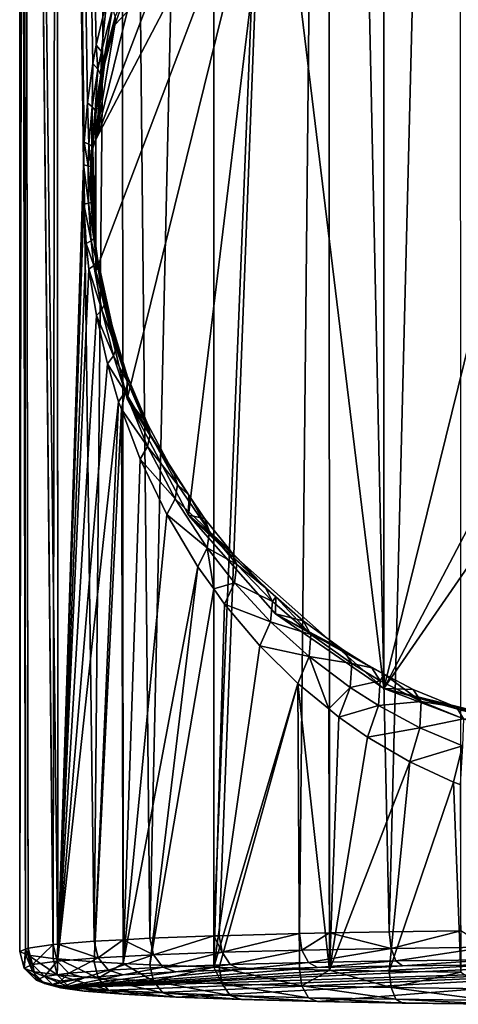
# Model space of a CAD drawing. Extents: x -25 to 84, y -253 to 25.
# Drawn here: x -15 to -4, y -253 to -229 of the extents above; entities that cross this region are included whole.
import ezdxf

# ---------------------------------------------------------------- set-up
doc = ezdxf.new("R2010")
doc.units = 0
doc.layers.add('L4', color=7, linetype='CONTINUOUS')

msp = doc.modelspace()

# ---------------------------------------------------------------- linework, layer by layer
at = {"layer": 'L4', "color": 254}
for points in [[(-7.5, -182.1365, 332.0598), (-6.025431, -251.0684, 335.2136), (-4.302049, -182.0883, 333.4384)], [(-4.302049, -182.0883, 333.4384), (-6.025431, -251.0684, 335.2136), (-4.289271, -251.0476, 335.8093)], [(-13.19211, -251.2987, 328.6203), (-12.53232, -182.3022, 327.3149), (-14.09539, -182.4108, 324.2045)], [(-12.48949, -251.2611, 329.695), (-12.53232, -182.3022, 327.3149), (-13.19211, -251.2987, 328.6203)], [(-11.83711, -251.2263, 330.693), (-10.29362, -182.2091, 329.9813), (-12.53232, -182.3022, 327.3149)], [(-11.83711, -251.2263, 330.693), (-12.53232, -182.3022, 327.3149), (-12.48949, -251.2611, 329.695)], [(-10.28329, -251.1674, 332.3799), (-10.29362, -182.2091, 329.9813), (-11.83711, -251.2263, 330.693)], [(-10.28329, -251.1674, 332.3799), (-7.5, -182.1365, 332.0598), (-10.29362, -182.2091, 329.9813)], [(-10.15922, -251.1627, 332.5145), (-7.5, -182.1365, 332.0598), (-10.28329, -251.1674, 332.3798)], [(-10.15922, -251.1627, 332.5145), (-8.204223, -251.1096, 334.0352), (-7.5, -182.1365, 332.0598)], [(-7.5, -182.1365, 332.0598), (-8.204223, -251.1096, 334.0352), (-7.478327, -251.0959, 334.4278)], [(-7.5, -182.1365, 332.0598), (-7.478327, -251.0959, 334.4278), (-6.025431, -251.0684, 335.2136)], [(-15, -182.5898, 319.0773), (-15, -251.5478, 321.4854), (-14.89857, -182.5291, 320.8176)], [(-14.89857, -182.5291, 320.8177), (-15, -251.5478, 321.4854), (-14.856, -251.4872, 323.2222)], [(-14.18726, -251.3779, 326.3529), (-14.09539, -182.4108, 324.2045), (-14.89857, -182.5291, 320.8176)], [(-14.18726, -251.3779, 326.3529), (-14.89857, -182.5291, 320.8177), (-14.79542, -251.4617, 323.9528)], [(-14.89857, -182.5291, 320.8177), (-14.856, -251.4872, 323.2222), (-14.79542, -251.4617, 323.9528)], [(-14.07686, -251.3691, 326.6045), (-14.09539, -182.4108, 324.2045), (-14.18726, -251.3779, 326.3529)], [(-13.19211, -251.2987, 328.6203), (-14.09539, -182.4108, 324.2045), (-14.07686, -251.3691, 326.6045)], [(-14.89857, -182.6506, 317.337), (-14.856, -251.6085, 319.7486), (-15, -182.5898, 319.0773)], [(-15, -182.5898, 319.0773), (-14.856, -251.6085, 319.7486), (-15, -251.5478, 321.4854)], [(-14.09539, -182.7689, 313.9502), (-14.07686, -251.7266, 316.3663), (-14.89857, -182.6506, 317.337)], [(-14.89857, -182.6506, 317.337), (-14.07686, -251.7266, 316.3663), (-14.18726, -251.7178, 316.6179)], [(-14.18726, -251.7178, 316.6179), (-14.79542, -251.634, 319.018), (-14.89857, -182.6506, 317.337)], [(-14.89857, -182.6506, 317.337), (-14.79542, -251.634, 319.018), (-14.856, -251.6085, 319.7486)], [(-14.09539, -182.7689, 313.9502), (-12.88644, -228.4405, 312.9966), (-13.14301, -229.5442, 313.4834)], [(-13.14301, -229.5442, 313.4834), (-13.22483, -229.9942, 313.65), (-14.09539, -182.7689, 313.9502)], [(-14.09539, -182.7689, 313.9502), (-13.22483, -229.9942, 313.65), (-13.35656, -230.9493, 313.9353)], [(-14.09539, -182.7689, 313.9502), (-13.35656, -230.9493, 313.9353), (-13.43286, -231.9012, 314.1201)], [(-13.43286, -231.9012, 314.1201), (-13.45248, -232.4482, 314.1788), (-14.09539, -182.7689, 313.9502)], [(-14.09539, -182.7689, 313.9502), (-13.45248, -232.4482, 314.1788), (-14.07686, -251.7266, 316.3663)], [(0, -220.1935, 295.2752), (6.157582, -221.7102, 295.3281), (-6.157582, -245.1605, 296.147)], [(-6.157582, -221.7102, 295.3281), (0, -220.1935, 295.2752), (-6.157582, -245.1605, 296.147)], [(-6.157582, -221.7102, 295.3281), (-6.157582, -245.1605, 296.147), (-8.786376, -223.5237, 295.3915)], [(-6.157582, -245.1605, 296.147), (6.157582, -221.7102, 295.3281), (8.786376, -223.5237, 295.3915)], [(-13.15339, -231.8392, 295.6819), (-10.90454, -225.9131, 295.4749), (-8.786376, -223.5237, 295.3915)], [(-13.15339, -231.8392, 295.6819), (-8.786376, -223.5237, 295.3915), (-13.15339, -235.0315, 295.7933)], [(-13.15339, -235.0315, 295.7933), (-8.786376, -223.5237, 295.3915), (-12.38896, -238.131, 295.9016)], [(-8.786376, -223.5237, 295.3915), (-10.90454, -240.9576, 296.0003), (-12.38896, -238.131, 295.9016)], [(-8.786376, -223.5237, 295.3915), (-6.157582, -245.1605, 296.147), (-10.90454, -240.9576, 296.0003)], [(-6.157582, -245.1605, 296.147), (8.786376, -223.5237, 295.3915), (0, -246.6773, 296.2)], [(-12.38896, -228.7397, 295.5736), (-10.90454, -225.9131, 295.4749), (-13.15339, -231.8392, 295.6819)], [(-12.38589, -228.1879, 311.4045), (-12.38896, -228.7397, 295.5736), (-12.68927, -229.0516, 311.9937)], [(-12.6779, -228.8607, 312.3477), (-12.38589, -228.1879, 311.4045), (-12.68927, -229.0516, 311.9937)], [(-13.01361, -229.7041, 313.1856), (-13.14301, -229.5442, 313.4834), (-12.88644, -228.4405, 312.9966)], [(-13.01361, -229.7041, 313.1856), (-12.88644, -228.4405, 312.9966), (-12.74453, -228.6542, 312.6866)], [(-12.94584, -229.8599, 312.866), (-13.01361, -229.7041, 313.1856), (-12.74453, -228.6542, 312.6866)], [(-12.94584, -229.8599, 312.866), (-12.74453, -228.6542, 312.6866), (-12.6779, -228.8607, 312.3477)], [(-12.68927, -229.0516, 311.9937), (-12.38896, -228.7397, 295.5736), (-13.15339, -231.8392, 295.6819)], [(-12.6779, -228.8607, 312.3477), (-12.94191, -230.0064, 312.535), (-12.94584, -229.8599, 312.866)], [(-12.6779, -228.8607, 312.3477), (-12.68927, -229.0516, 311.9937), (-12.94191, -230.0064, 312.535)], [(-12.68927, -229.0516, 311.9937), (-13.15339, -231.8392, 295.6819), (-12.94191, -230.0064, 312.535)], [(-13.09953, -230.1327, 313.3564), (-13.22483, -229.9942, 313.65), (-13.14301, -229.5442, 313.4834)], [(-13.09953, -230.1327, 313.3564), (-13.14301, -229.5442, 313.4834), (-13.01361, -229.7041, 313.1856)], [(-13.03139, -230.268, 313.0431), (-13.09953, -230.1327, 313.3564), (-13.01361, -229.7041, 313.1856)], [(-13.03139, -230.268, 313.0431), (-13.01361, -229.7041, 313.1856), (-12.94584, -229.8599, 312.866)], [(-12.94584, -229.8599, 312.866), (-13.02249, -230.396, 312.7197), (-13.03139, -230.268, 313.0431)], [(-12.94584, -229.8599, 312.866), (-12.94191, -230.0064, 312.535), (-13.02249, -230.396, 312.7197)], [(-13.23794, -231.0431, 313.6487), (-13.35656, -230.9493, 313.9353), (-13.22483, -229.9942, 313.65)], [(-13.23794, -231.0431, 313.6487), (-13.22483, -229.9942, 313.65), (-13.09953, -230.1327, 313.3564)], [(-13.16922, -231.1353, 313.3456), (-13.23794, -231.0431, 313.6487), (-13.09953, -230.1327, 313.3564)], [(-13.16922, -231.1353, 313.3456), (-13.09953, -230.1327, 313.3564), (-13.03139, -230.268, 313.0431)], [(-12.94191, -230.0064, 312.535), (-13.15339, -231.8392, 295.6819), (-13.02249, -230.396, 312.7197)], [(-13.03139, -230.268, 313.0431), (-13.1522, -231.2234, 313.0341), (-13.16922, -231.1353, 313.3456)], [(-13.03139, -230.268, 313.0431), (-13.02249, -230.396, 312.7197), (-13.1522, -231.2234, 313.0341)], [(-13.15309, -231.2332, 313.0365), (-13.02249, -230.396, 312.7197), (-13.15339, -231.8392, 295.6819)], [(-13.1522, -231.2234, 313.0341), (-13.02249, -230.396, 312.7197), (-13.15309, -231.2332, 313.0365)], [(-13.31818, -231.9513, 313.837), (-13.43286, -231.9012, 314.1201), (-13.35656, -230.9493, 313.9353)], [(-13.31818, -231.9513, 313.837), (-13.35656, -230.9493, 313.9353), (-13.23794, -231.0431, 313.6486)], [(-13.24912, -232.001, 313.5395), (-13.31818, -231.9513, 313.837), (-13.23794, -231.0431, 313.6486)], [(-13.24912, -232.001, 313.5395), (-13.23794, -231.0431, 313.6487), (-13.16922, -231.1353, 313.3456)], [(-13.16922, -231.1353, 313.3456), (-13.15309, -231.2332, 313.0365), (-13.24912, -232.001, 313.5395)], [(-13.24912, -232.001, 313.5395), (-13.15309, -231.2332, 313.0365), (-13.22733, -232.0491, 313.2346)], [(-13.15309, -231.2332, 313.0365), (-13.15339, -231.8392, 295.6819), (-13.22733, -232.0491, 313.2346)], [(-13.16922, -231.1353, 313.3456), (-13.1522, -231.2234, 313.0341), (-13.15309, -231.2332, 313.0365)], [(-13.33882, -232.4736, 313.8963), (-13.45248, -232.4482, 314.1788), (-13.43286, -231.9012, 314.1201)], [(-13.33882, -232.4736, 313.8963), (-13.43286, -231.9012, 314.1201), (-13.31818, -231.9513, 313.8371)], [(-13.26967, -232.4991, 313.5998), (-13.33882, -232.4736, 313.8963), (-13.31818, -231.9513, 313.8371)], [(-13.26967, -232.4991, 313.5998), (-13.31818, -231.9513, 313.837), (-13.24912, -232.001, 313.5395)], [(-13.24912, -232.001, 313.5395), (-13.24665, -232.5241, 313.2962), (-13.26967, -232.4991, 313.5998)], [(-13.24912, -232.001, 313.5395), (-13.22733, -232.0491, 313.2346), (-13.24665, -232.5241, 313.2962)], [(-13.24665, -232.5241, 313.2962), (-13.22733, -232.0491, 313.2346), (-13.18002, -234.1864, 313.2006)], [(-13.18002, -234.1864, 313.2006), (-13.22733, -232.0491, 313.2346), (-13.15339, -231.8392, 295.6819)], [(-13.18002, -234.1864, 313.2006), (-13.15339, -231.8392, 295.6819), (-13.1507, -234.4253, 313.143)], [(-13.1507, -234.4253, 313.143), (-13.15339, -231.8392, 295.6819), (-13.15339, -235.0315, 295.7933)], [(-13.45248, -232.4482, 314.1788), (-13.44504, -233.4032, 314.1971), (-14.07686, -251.7266, 316.3663)], [(-13.33099, -233.3855, 313.9126), (-13.44504, -233.4032, 314.1971), (-13.45248, -232.4482, 314.1788)], [(-13.33099, -233.3855, 313.9126), (-13.45248, -232.4482, 314.1788), (-13.33882, -232.4736, 313.8963)], [(-13.26188, -233.369, 313.6139), (-13.33099, -233.3855, 313.9126), (-13.33882, -232.4736, 313.8963)], [(-13.26188, -233.369, 313.6139), (-13.33882, -232.4736, 313.8963), (-13.26967, -232.4991, 313.5998)], [(-13.26967, -232.4991, 313.5998), (-13.24665, -232.5241, 313.2962), (-13.23932, -233.3539, 313.3081)], [(-13.26967, -232.4991, 313.5998), (-13.23932, -233.3539, 313.3081), (-13.26188, -233.369, 313.6139)], [(-13.18002, -234.1864, 313.2006), (-13.23932, -233.3539, 313.3081), (-13.24665, -232.5241, 313.2962)], [(-13.44504, -233.4032, 314.1971), (-13.38481, -234.36, 314.11), (-14.07686, -251.7266, 316.3663)], [(-13.26765, -234.2993, 313.8199), (-13.44504, -233.4032, 314.1971), (-13.33099, -233.3855, 313.9126)], [(-13.26765, -234.2993, 313.8199), (-13.38481, -234.36, 314.11), (-13.44504, -233.4032, 314.1971)], [(-13.1988, -234.2409, 313.5141), (-13.33099, -233.3855, 313.9126), (-13.26188, -233.369, 313.6139)], [(-13.1988, -234.2409, 313.5141), (-13.26765, -234.2993, 313.8199), (-13.33099, -233.3855, 313.9126)], [(-13.26188, -233.369, 313.6139), (-13.23932, -233.3539, 313.3081), (-13.18002, -234.1864, 313.2006)], [(-13.26188, -233.369, 313.6139), (-13.18002, -234.1864, 313.2006), (-13.1988, -234.2409, 313.5141)], [(-13.1988, -234.2409, 313.5141), (-13.18002, -234.1864, 313.2006), (-13.1507, -234.4253, 313.143)], [(-14.07686, -251.7266, 316.3663), (-13.38481, -234.36, 314.11), (-13.31743, -234.981, 314)], [(-13.19681, -234.8923, 313.7044), (-13.38481, -234.36, 314.11), (-13.26765, -234.2993, 313.8199)], [(-13.19681, -234.8923, 313.7044), (-13.31743, -234.981, 314), (-13.38481, -234.36, 314.11)], [(-13.12826, -234.8069, 313.3916), (-13.26765, -234.2993, 313.8199), (-13.1988, -234.2409, 313.5141)], [(-13.12826, -234.8069, 313.3916), (-13.19681, -234.8923, 313.7044), (-13.26765, -234.2993, 313.8199)], [(-13.1988, -234.2409, 313.5141), (-13.1507, -234.4253, 313.143), (-13.12826, -234.8069, 313.3916)], [(-13.1507, -234.4253, 313.143), (-13.15339, -235.0315, 295.7933), (-13.11366, -234.7271, 313.0703)], [(-13.12826, -234.8069, 313.3916), (-13.1507, -234.4253, 313.143), (-13.11366, -234.7271, 313.0703)], [(-13.0077, -235.9683, 313.3938), (-13.31743, -234.981, 314), (-13.19681, -234.8923, 313.7044)], [(-12.93996, -235.834, 313.0636), (-13.19681, -234.8923, 313.7044), (-13.12826, -234.8069, 313.3916)], [(-12.93996, -235.834, 313.0636), (-13.0077, -235.9683, 313.3938), (-13.19681, -234.8923, 313.7044)], [(-13.11366, -234.7271, 313.0703), (-13.15339, -235.0315, 295.7933), (-12.67126, -236.7351, 312.2272)], [(-13.12826, -234.8069, 313.3916), (-13.11366, -234.7271, 313.0703), (-12.93637, -235.7098, 312.7227)], [(-13.12826, -234.8069, 313.3916), (-12.93637, -235.7098, 312.7227), (-12.93996, -235.834, 313.0636)], [(-13.11366, -234.7271, 313.0703), (-12.67126, -236.7351, 312.2272), (-12.93637, -235.7098, 312.7227)], [(-14.07686, -251.7266, 316.3663), (-13.31743, -234.981, 314), (-13.13738, -236.1084, 313.7024)], [(-13.0077, -235.9683, 313.3938), (-13.13738, -236.1084, 313.7024), (-13.31743, -234.981, 314)], [(-13.15339, -235.0315, 295.7933), (-12.40453, -237.5359, 311.7617), (-12.67126, -236.7351, 312.2272)], [(-12.40453, -237.5359, 311.7617), (-13.15339, -235.0315, 295.7933), (-12.38705, -237.5773, 311.734)], [(-12.38705, -237.5773, 311.734), (-13.15339, -235.0315, 295.7933), (-12.38896, -238.131, 295.9016)], [(-12.65882, -236.9034, 312.5955), (-13.0077, -235.9683, 313.3938), (-12.93996, -235.834, 313.0636)], [(-12.93996, -235.834, 313.0636), (-12.93637, -235.7098, 312.7227), (-12.67126, -236.7351, 312.2272)], [(-12.93996, -235.834, 313.0636), (-12.67126, -236.7351, 312.2272), (-12.65882, -236.9034, 312.5955)], [(-13.13738, -236.1084, 313.7024), (-12.86814, -237.2835, 313.2747), (-14.07686, -251.7266, 316.3663)], [(-12.72536, -237.0887, 312.9495), (-13.13738, -236.1084, 313.7024), (-13.0077, -235.9683, 313.3938)], [(-12.72536, -237.0887, 312.9495), (-12.86814, -237.2835, 313.2747), (-13.13738, -236.1084, 313.7024)], [(-12.65882, -236.9034, 312.5955), (-12.72536, -237.0887, 312.9495), (-13.0077, -235.9683, 313.3938)], [(-12.65882, -236.9034, 312.5955), (-12.67126, -236.7351, 312.2272), (-12.40453, -237.5359, 311.7617)], [(-12.37655, -237.7365, 312.1559), (-12.72536, -237.0887, 312.9495), (-12.65882, -236.9034, 312.5955)], [(-12.65882, -236.9034, 312.5955), (-12.40453, -237.5359, 311.7617), (-12.37655, -237.7365, 312.1559)], [(-14.07686, -251.7266, 316.3663), (-12.86814, -237.2835, 313.2747), (-12.59728, -238.2006, 312.8713)], [(-12.44186, -237.9617, 312.5319), (-12.86814, -237.2835, 313.2747), (-12.72536, -237.0887, 312.9495)], [(-12.44186, -237.9617, 312.5319), (-12.59728, -238.2006, 312.8713), (-12.86814, -237.2835, 313.2747)], [(-12.37655, -237.7365, 312.1559), (-12.44186, -237.9617, 312.5319), (-12.72536, -237.0887, 312.9495)], [(-12.37655, -237.7365, 312.1559), (-12.40453, -237.5359, 311.7617), (-12.38705, -237.5773, 311.734)], [(-11.83426, -238.9992, 311.3881), (-12.44186, -237.9617, 312.5319), (-12.37655, -237.7365, 312.1559)], [(-12.38705, -237.5773, 311.734), (-12.38896, -238.131, 295.9016), (-11.89057, -238.7539, 310.9473)], [(-12.37655, -237.7365, 312.1559), (-12.38705, -237.5773, 311.734), (-11.83426, -238.9992, 311.3881)], [(-11.83426, -238.9992, 311.3881), (-12.38705, -237.5773, 311.734), (-11.89057, -238.7539, 310.9473)], [(-12.5297, -238.381, 312.7797), (-12.59728, -238.2006, 312.8713), (-12.44186, -237.9617, 312.5319)], [(-11.89719, -239.2855, 311.8026), (-12.5297, -238.381, 312.7797), (-12.44186, -237.9617, 312.5319)], [(-11.83426, -238.9992, 311.3881), (-11.89719, -239.2855, 311.8026), (-12.44186, -237.9617, 312.5319)], [(-14.07686, -251.7266, 316.3663), (-12.59728, -238.2006, 312.8713), (-13.19211, -251.797, 314.3505)], [(-13.19211, -251.797, 314.3505), (-12.59728, -238.2006, 312.8713), (-12.5297, -238.381, 312.7797)], [(-10.90454, -240.9576, 296.0003), (-10.89127, -240.4726, 309.6258), (-12.38896, -238.131, 295.9016)], [(-12.38896, -238.131, 295.9016), (-10.89127, -240.4726, 309.6258), (-11.25415, -239.9327, 310.063)], [(-12.38896, -238.131, 295.9016), (-11.25415, -239.9327, 310.063), (-11.89057, -238.7539, 310.9473)], [(-13.19211, -251.797, 314.3505), (-12.5297, -238.381, 312.7797), (-12.48949, -251.8345, 313.2758)], [(-12.48949, -251.8345, 313.2758), (-12.5297, -238.381, 312.7797), (-12.07533, -239.5944, 312.1639)], [(-11.89719, -239.2855, 311.8026), (-12.07533, -239.5944, 312.1638), (-12.5297, -238.381, 312.7797)], [(-11.83426, -238.9992, 311.3881), (-11.89057, -238.7539, 310.9473), (-11.25415, -239.9327, 310.063)], [(-11.16591, -240.2148, 310.5573), (-11.89719, -239.2855, 311.8026), (-11.83426, -238.9992, 311.3881)], [(-11.83426, -238.9992, 311.3881), (-11.25415, -239.9327, 310.063), (-11.16591, -240.2148, 310.5573)], [(-11.22585, -240.5609, 311.0137), (-12.07533, -239.5944, 312.1638), (-11.89719, -239.2855, 311.8026)], [(-11.16591, -240.2148, 310.5573), (-11.22585, -240.5609, 311.0137), (-11.89719, -239.2855, 311.8026)], [(-12.48949, -251.8345, 313.2758), (-12.07533, -239.5944, 312.1638), (-11.42902, -240.9424, 311.3943)], [(-11.22585, -240.5609, 311.0137), (-11.42902, -240.9424, 311.3943), (-12.07533, -239.5944, 312.1639)], [(-11.16591, -240.2148, 310.5573), (-11.25415, -239.9327, 310.063), (-10.89127, -240.4726, 309.6258)], [(-10.3892, -241.3488, 309.7191), (-11.22585, -240.5609, 311.0137), (-11.16591, -240.2148, 310.5573)], [(-11.16591, -240.2148, 310.5573), (-10.89127, -240.4726, 309.6258), (-10.3892, -241.3488, 309.7191)], [(-10.44559, -241.7521, 310.2188), (-11.42902, -240.9424, 311.3943), (-11.22585, -240.5609, 311.0137)], [(-10.3892, -241.3488, 309.7191), (-10.44559, -241.7521, 310.2188), (-11.22585, -240.5609, 311.0137)], [(-10.90454, -240.9576, 296.0003), (-10.51014, -241.0397, 309.1666), (-10.89127, -240.4726, 309.6258)], [(-10.3892, -241.3488, 309.7191), (-10.89127, -240.4726, 309.6258), (-10.51014, -241.0397, 309.1666)], [(-12.48949, -251.8345, 313.2758), (-11.42902, -240.9424, 311.3943), (-10.67345, -242.2078, 310.6135)], [(-10.44559, -241.7521, 310.2188), (-10.67345, -242.2078, 310.6135), (-11.42902, -240.9424, 311.3943)], [(-9.874002, -241.8308, 308.4952), (-10.51014, -241.0397, 309.1666), (-10.90454, -240.9576, 296.0003)], [(-8.786376, -243.3471, 296.0837), (-8.779366, -242.9396, 307.5175), (-10.90454, -240.9576, 296.0003)], [(-10.90454, -240.9576, 296.0003), (-8.779366, -242.9396, 307.5175), (-9.030045, -242.7194, 307.7159)], [(-10.90454, -240.9576, 296.0003), (-9.030045, -242.7194, 307.7159), (-9.874002, -241.8308, 308.4952)], [(-6.157582, -245.1605, 296.147), (-8.786376, -243.3471, 296.0837), (-10.90454, -240.9576, 296.0003)], [(-10.3892, -241.3488, 309.7191), (-10.51014, -241.0397, 309.1666), (-9.874002, -241.8308, 308.4952)], [(-9.729284, -242.1534, 309.0947), (-10.44559, -241.7521, 310.2188), (-10.3892, -241.3488, 309.7191)], [(-10.3892, -241.3488, 309.7191), (-9.874002, -241.8308, 308.4952), (-9.729284, -242.1534, 309.0947)], [(-10.28921, -242.7455, 310.2654), (-10.67345, -242.2078, 310.6135), (-10.44559, -241.7521, 310.2188)], [(-9.782577, -242.5983, 309.6272), (-10.28921, -242.7455, 310.2654), (-10.44559, -241.7521, 310.2188)], [(-9.729284, -242.1534, 309.0947), (-9.782577, -242.5983, 309.6272), (-10.44559, -241.7521, 310.2188)], [(-9.729284, -242.1534, 309.0947), (-9.874002, -241.8308, 308.4952), (-9.030045, -242.7194, 307.7159)], [(-12.48949, -251.8345, 313.2758), (-10.67345, -242.2078, 310.6135), (-11.83711, -251.8694, 312.2778)], [(-11.83711, -251.8694, 312.2778), (-10.67345, -242.2078, 310.6135), (-10.28921, -242.7455, 310.2654)], [(-8.860041, -243.0503, 308.3742), (-9.782577, -242.5983, 309.6272), (-9.729284, -242.1534, 309.0947)], [(-9.729284, -242.1534, 309.0947), (-9.030045, -242.7194, 307.7159), (-8.860041, -243.0503, 308.3742)], [(-11.83711, -251.8694, 312.2778), (-10.28921, -242.7455, 310.2654), (-10.28329, -251.9283, 310.591)], [(-9.782577, -242.5983, 309.6272), (-10.02743, -243.1117, 310.0283), (-10.28921, -242.7455, 310.2654)], [(-10.28329, -251.9283, 310.5909), (-10.28921, -242.7455, 310.2654), (-10.02743, -243.1117, 310.0283)], [(-8.909151, -243.5429, 308.9456), (-10.02743, -243.1117, 310.0283), (-9.782577, -242.5983, 309.6272)], [(-8.860041, -243.0503, 308.3742), (-8.909151, -243.5429, 308.9456), (-9.782577, -242.5983, 309.6272)], [(-8.860041, -243.0503, 308.3742), (-9.030045, -242.7194, 307.7159), (-8.779366, -242.9396, 307.5175)], [(-8.860041, -243.0503, 308.3742), (-8.779366, -242.9396, 307.5175), (-7.928204, -243.8517, 307.7115)], [(-8.786376, -243.3471, 296.0837), (-8.11716, -243.5212, 306.9936), (-8.779366, -242.9396, 307.5175)], [(-7.928204, -243.8517, 307.7115), (-8.779366, -242.9396, 307.5175), (-8.11716, -243.5212, 306.9936)], [(-10.28329, -251.9283, 310.5909), (-10.02743, -243.1117, 310.0283), (-9.170355, -244.1269, 309.3487)], [(-8.909151, -243.5429, 308.9456), (-9.170355, -244.1269, 309.3487), (-10.02743, -243.1117, 310.0283)], [(-7.928204, -243.8517, 307.7115), (-8.909151, -243.5429, 308.9456), (-8.860041, -243.0503, 308.3742)], [(-7.136558, -244.2359, 306.337), (-8.11716, -243.5212, 306.9936), (-8.786376, -243.3471, 296.0837)], [(-6.157582, -245.1605, 296.147), (-6.153085, -244.8146, 305.797), (-8.786376, -243.3471, 296.0837)], [(-8.786376, -243.3471, 296.0837), (-6.153085, -244.8146, 305.797), (-6.450365, -244.66, 305.9423)], [(-8.786376, -243.3471, 296.0837), (-6.450365, -244.66, 305.9423), (-7.136558, -244.2359, 306.337)], [(-7.928204, -243.8517, 307.7115), (-8.11716, -243.5212, 306.9936), (-7.136558, -244.2359, 306.337)], [(-7.972694, -244.3884, 308.32), (-9.170355, -244.1269, 309.3487), (-8.909151, -243.5429, 308.9457)], [(-7.928204, -243.8517, 307.7115), (-7.972694, -244.3884, 308.32), (-8.909151, -243.5429, 308.9457)], [(-6.937317, -244.5582, 307.1143), (-7.972694, -244.3884, 308.32), (-7.928204, -243.8517, 307.7115)], [(-7.928204, -243.8517, 307.7115), (-7.136558, -244.2359, 306.337), (-6.937317, -244.5582, 307.1143)], [(-8.243286, -245.0427, 308.7187), (-10.28329, -251.9283, 310.5909), (-9.170355, -244.1269, 309.3487)], [(-7.972694, -244.3884, 308.32), (-8.243286, -245.0427, 308.7187), (-9.170355, -244.1269, 309.3487)], [(-6.937317, -244.5582, 307.1143), (-7.136558, -244.2359, 306.337), (-6.450365, -244.66, 305.9423)], [(-7.495652, -245.6555, 308.2886), (-8.243286, -245.0427, 308.7187), (-7.972694, -244.3884, 308.32)], [(-6.976737, -245.1352, 307.7573), (-7.495652, -245.6555, 308.2886), (-7.972694, -244.3884, 308.32)], [(-6.937317, -244.5582, 307.1143), (-6.976737, -245.1352, 307.7573), (-7.972694, -244.3884, 308.32)], [(-6.250228, -244.9733, 306.7582), (-6.976737, -245.1352, 307.7573), (-6.937317, -244.5582, 307.1143)], [(-6.937317, -244.5582, 307.1143), (-6.450365, -244.66, 305.9423), (-6.250228, -244.9733, 306.7582)], [(-6.250228, -244.9733, 306.7582), (-6.450365, -244.66, 305.9423), (-6.153085, -244.8146, 305.797)], [(-6.250228, -244.9733, 306.7582), (-6.153085, -244.8146, 305.797), (-5.250382, -245.4815, 306.3174)], [(-6.157582, -245.1605, 296.147), (-5.442507, -245.1842, 305.4497), (-6.153085, -244.8146, 305.797)], [(-5.250382, -245.4815, 306.3174), (-6.153085, -244.8146, 305.797), (-5.442507, -245.1842, 305.4497)], [(-10.15922, -251.933, 310.4562), (-10.28329, -251.9283, 310.5909), (-8.243286, -245.0427, 308.7187)], [(-8.243286, -245.0427, 308.7187), (-8.204223, -251.9861, 308.9355), (-10.15922, -251.933, 310.4562)], [(-7.495652, -245.6555, 308.2886), (-7.478327, -251.9998, 308.5429), (-8.243286, -245.0427, 308.7187)], [(-8.243286, -245.0427, 308.7187), (-7.478327, -251.9998, 308.5429), (-8.204223, -251.9861, 308.9356)], [(-6.976737, -245.1352, 307.7573), (-7.247448, -245.8589, 308.1458), (-7.495652, -245.6555, 308.2886)], [(-6.286036, -245.5747, 307.4224), (-7.247448, -245.8589, 308.1458), (-6.976737, -245.1352, 307.7573)], [(-6.250228, -244.9733, 306.7582), (-6.286036, -245.5747, 307.4224), (-6.976737, -245.1352, 307.7573)], [(-5.250382, -245.4815, 306.3174), (-6.286036, -245.5747, 307.4224), (-6.250228, -244.9733, 306.7582)], [(-4.396704, -245.6174, 305.039), (-5.442507, -245.1842, 305.4497), (-6.157582, -245.1605, 296.147)], [(-3.170933, -246.2925, 296.1866), (-3.1708, -245.9955, 304.6783), (-6.157582, -245.1605, 296.147)], [(-6.157582, -245.1605, 296.147), (-3.1708, -245.9955, 304.6783), (-3.314488, -245.9585, 304.7137)], [(-6.157582, -245.1605, 296.147), (-3.314488, -245.9585, 304.7137), (-4.396704, -245.6174, 305.039)], [(0, -246.6773, 296.2), (-3.170933, -246.2925, 296.1866), (-6.157582, -245.1605, 296.147)], [(-5.250382, -245.4815, 306.3174), (-5.442507, -245.1842, 305.4497), (-4.396704, -245.6174, 305.039)], [(-7.478327, -251.9998, 308.5429), (-7.495652, -245.6555, 308.2886), (-7.247448, -245.8589, 308.1458)], [(-6.286036, -245.5747, 307.4224), (-6.550592, -246.3431, 307.8014), (-7.247448, -245.8589, 308.1458)], [(-5.280797, -246.1136, 307.0086), (-6.550592, -246.3431, 307.8014), (-6.286036, -245.5747, 307.4224)], [(-5.250382, -245.4815, 306.3174), (-5.280797, -246.1136, 307.0086), (-6.286036, -245.5747, 307.4224)], [(-4.224142, -245.8965, 305.9534), (-5.280797, -246.1136, 307.0086), (-5.250382, -245.4815, 306.3174)], [(-5.250382, -245.4815, 306.3174), (-4.396704, -245.6174, 305.039), (-4.224142, -245.8965, 305.9534)], [(-4.224142, -245.8965, 305.9534), (-4.396704, -245.6174, 305.039), (-3.314488, -245.9585, 304.7137)], [(-7.247448, -245.8589, 308.1458), (-6.550592, -246.3431, 307.8014), (-7.478327, -251.9998, 308.5429)], [(-4.224142, -245.8965, 305.9534), (-4.248857, -246.5545, 306.6675), (-5.280797, -246.1136, 307.0086)], [(-5.280797, -246.1136, 307.0086), (-5.527074, -246.9417, 307.3715), (-6.550592, -246.3431, 307.8014)], [(-4.248857, -246.5545, 306.6675), (-5.527074, -246.9417, 307.3715), (-5.280797, -246.1136, 307.0086)], [(-7.478327, -251.9998, 308.5429), (-6.550592, -246.3431, 307.8014), (-5.527074, -246.9417, 307.3715)], [(-4.248857, -246.5545, 306.6675), (-4.465021, -247.4363, 307.013), (-5.527074, -246.9417, 307.3715)], [(-4.300607, -247.4946, 306.9706), (-4.465021, -247.4363, 307.013), (-4.248857, -246.5545, 306.6675)], [(-7.478327, -251.9998, 308.5429), (-5.527074, -246.9417, 307.3715), (-6.025431, -252.0272, 307.7572)], [(-6.025431, -252.0272, 307.7572), (-5.527074, -246.9417, 307.3715), (-4.465021, -247.4363, 307.013)], [(-6.025431, -252.0272, 307.7572), (-4.465021, -247.4363, 307.013), (-4.289271, -252.048, 307.1615)], [(-4.289271, -252.048, 307.1615), (-4.465021, -247.4363, 307.013), (-4.300607, -247.4946, 306.9706)], [(-11.75253, -251.6283, 330.6411), (-10.28329, -251.1674, 332.3799), (-11.83711, -251.2263, 330.693)], [(-11.75253, -251.6283, 330.6411), (-10.08663, -251.5652, 332.4497), (-10.28329, -251.1674, 332.3798)], [(-10.08663, -251.5652, 332.4497), (-10.15922, -251.1627, 332.5145), (-10.28329, -251.1674, 332.3798)], [(-10.08663, -251.5652, 332.4497), (-8.204223, -251.1096, 334.0352), (-10.15922, -251.1627, 332.5145)], [(-10.08663, -251.5652, 332.4497), (-8.1456, -251.5125, 333.9595), (-8.204223, -251.1096, 334.0352)], [(-8.1456, -251.5125, 333.9595), (-7.478327, -251.0959, 334.4278), (-8.204223, -251.1096, 334.0352)], [(-8.1456, -251.5125, 333.9595), (-5.982378, -251.4716, 335.1295), (-7.478327, -251.0959, 334.4278)], [(-5.982378, -251.4716, 335.1295), (-6.025431, -251.0684, 335.2136), (-7.478327, -251.0959, 334.4278)], [(-5.982378, -251.4716, 335.1295), (-4.289271, -251.0476, 335.8093), (-6.025431, -251.0684, 335.2136)], [(-3.655971, -251.4437, 335.9277), (-4.289271, -251.0476, 335.8093), (-5.982378, -251.4716, 335.1295)], [(-14.6897, -251.862, 323.9491), (-14.18726, -251.3779, 326.3529), (-14.79542, -251.4617, 323.9528)], [(-14.08589, -251.7788, 326.3321), (-14.18726, -251.3779, 326.3529), (-14.6897, -251.862, 323.9491)], [(-14.07686, -251.3691, 326.6045), (-14.18726, -251.3779, 326.3529), (-14.08589, -251.7788, 326.3321)], [(-13.09785, -251.7002, 328.5833), (-14.07686, -251.3691, 326.6045), (-14.08589, -251.7788, 326.3321)], [(-13.19211, -251.2987, 328.6203), (-14.07686, -251.3691, 326.6045), (-13.09785, -251.7002, 328.5832)], [(-13.09785, -251.7002, 328.5833), (-12.48949, -251.2611, 329.695), (-13.19211, -251.2987, 328.6203)], [(-13.09785, -251.7002, 328.5833), (-11.75253, -251.6283, 330.6411), (-12.48949, -251.2611, 329.695)], [(-11.75253, -251.6283, 330.6411), (-11.83711, -251.2263, 330.693), (-12.48949, -251.2611, 329.695)], [(-14.856, -251.4872, 323.2222), (-15, -251.5478, 321.4854), (-14.89282, -251.9476, 321.4993)], [(-14.89282, -251.9476, 321.4994), (-15, -251.5478, 321.4854), (-14.856, -251.6085, 319.7486)], [(-14.89282, -251.9476, 321.4994), (-14.6897, -251.862, 323.9491), (-14.856, -251.4872, 323.2222)], [(-14.89282, -251.9476, 321.4994), (-14.856, -251.6085, 319.7486), (-14.6897, -252.0331, 319.0496)], [(-14.6897, -251.862, 323.9491), (-14.79542, -251.4617, 323.9528), (-14.856, -251.4872, 323.2222)], [(-14.6897, -252.0331, 319.0496), (-14.856, -251.6085, 319.7486), (-14.79542, -251.634, 319.018)], [(-14.6897, -252.0331, 319.0496), (-14.79542, -251.634, 319.018), (-14.08589, -252.1163, 316.6666)], [(-14.08589, -252.1163, 316.6666), (-14.79542, -251.634, 319.018), (-14.18726, -251.7178, 316.6179)], [(-12.84032, -251.9977, 328.4542), (-11.75253, -251.6283, 330.6411), (-13.09785, -251.7002, 328.5832)], [(-12.84032, -251.9977, 328.4542), (-11.52145, -251.9273, 330.4716), (-11.75253, -251.6283, 330.6412)], [(-11.52145, -251.9273, 330.4716), (-10.08663, -251.5652, 332.4497), (-11.75253, -251.6283, 330.6412)], [(-11.52145, -251.9273, 330.4716), (-9.888311, -251.8653, 332.2446), (-10.08663, -251.5652, 332.4497)], [(-9.888311, -251.8653, 332.2446), (-8.1456, -251.5125, 333.9595), (-10.08663, -251.5652, 332.4497)], [(-9.888311, -251.8653, 332.2446), (-7.985443, -251.8136, 333.7248), (-8.1456, -251.5125, 333.9595)], [(-7.985443, -251.8136, 333.7248), (-5.982378, -251.4716, 335.1295), (-8.1456, -251.5125, 333.9595)], [(-7.985443, -251.8136, 333.7248), (-5.864753, -251.7736, 334.8717), (-5.982378, -251.4716, 335.1295)], [(-3.655971, -251.4437, 335.9277), (-5.982378, -251.4716, 335.1295), (-5.864753, -251.7736, 334.8717)], [(-5.864753, -251.7736, 334.8717), (-3.584088, -251.7463, 335.6542), (-3.655971, -251.4437, 335.9277)], [(-14.89282, -251.9476, 321.4994), (-14.6, -252.2402, 321.5096), (-14.6897, -251.862, 323.9491)], [(-14.6897, -251.862, 323.9491), (-14.40088, -252.1563, 323.9112), (-14.08589, -251.7788, 326.3321)], [(-14.6, -252.2402, 321.5096), (-14.40088, -252.1563, 323.9112), (-14.6897, -251.862, 323.9491)], [(-13.80893, -252.0748, 326.2473), (-14.08589, -251.7788, 326.3321), (-14.40088, -252.1563, 323.9112)], [(-14.08589, -252.1163, 316.6666), (-14.18726, -251.7178, 316.6179), (-14.07686, -251.7266, 316.3663)], [(-13.09785, -251.7002, 328.5833), (-14.08589, -251.7788, 326.3321), (-13.80893, -252.0748, 326.2473)], [(-13.09785, -252.1949, 314.4155), (-14.08589, -252.1163, 316.6666), (-14.07686, -251.7266, 316.3663)], [(-13.09785, -252.1949, 314.4155), (-14.07686, -251.7266, 316.3663), (-13.19211, -251.797, 314.3505)], [(3.485894, -251.8669, 335.2704), (-1.172627, -251.8534, 335.6562), (-14.00633, -252.4289, 319.1775)], [(-14.00633, -252.4289, 319.1775), (-1.172627, -251.8534, 335.6562), (-3.485894, -251.8669, 335.2704)], [(-14.00633, -252.4289, 319.1775), (-3.485894, -251.8669, 335.2704), (-5.704075, -251.8935, 334.5094)], [(-14.00633, -252.4289, 319.1775), (-13.4306, -252.5083, 316.9054), (3.485894, -251.8669, 335.2704)], [(-13.80893, -252.0748, 326.2473), (-12.84032, -251.9977, 328.4542), (-13.09785, -251.7002, 328.5832)], [(3.485894, -251.8669, 335.2704), (-13.4306, -252.5083, 316.9054), (-12.48853, -252.5832, 314.759)], [(-13.19211, -251.797, 314.3505), (-12.48949, -251.8345, 313.2758), (-13.09785, -252.1949, 314.4155)], [(-13.09785, -252.1949, 314.4155), (-12.48949, -251.8345, 313.2758), (-11.75253, -252.2668, 312.3576)], [(-12.48949, -251.8345, 313.2758), (-11.83711, -251.8694, 312.2778), (-11.75253, -252.2668, 312.3576)], [(3.485894, -251.8669, 335.2704), (-12.48853, -252.5832, 314.759), (-11.2058, -252.6517, 312.7968)], [(-11.75253, -252.2668, 312.3576), (-11.83711, -251.8694, 312.2778), (-10.28329, -251.9283, 310.591)], [(-11.2058, -252.043, 330.2298), (-9.888311, -251.8653, 332.2446), (-11.52145, -251.9273, 330.4716)], [(-11.2058, -252.043, 330.2298), (-9.617398, -251.9827, 331.9543), (-9.888311, -251.8653, 332.2446)], [(-7.766664, -252.7622, 309.6328), (3.485894, -251.8669, 335.2704), (-11.2058, -252.6517, 312.7968)], [(-9.617398, -251.9827, 331.9543), (-7.985443, -251.8136, 333.7248), (-9.888311, -251.8653, 332.2446)], [(-9.617398, -251.9827, 331.9543), (-7.766664, -251.9324, 333.3938), (-7.985443, -251.8136, 333.7248)], [(-7.766664, -251.9324, 333.3938), (-5.864753, -251.7736, 334.8717), (-7.985443, -251.8136, 333.7248)], [(-7.766664, -251.9324, 333.3938), (-5.704075, -251.8935, 334.5094), (-5.864753, -251.7736, 334.8717)], [(-3.485894, -252.8277, 307.7562), (3.485894, -251.8669, 335.2704), (-7.766664, -252.7622, 309.6328)], [(-5.864753, -251.7736, 334.8717), (-5.704075, -251.8935, 334.5094), (-3.584088, -251.7463, 335.6542)], [(-3.485894, -251.8669, 335.2704), (-3.584088, -251.7463, 335.6542), (-5.704075, -251.8935, 334.5094)], [(-14.6897, -252.0331, 319.0496), (-14.40088, -252.3241, 319.1079), (-14.89282, -251.9476, 321.4993)], [(-14.40088, -252.3241, 319.1079), (-14.6, -252.2402, 321.5096), (-14.89282, -251.9476, 321.4993)], [(-14.6897, -252.0331, 319.0496), (-14.08589, -252.1163, 316.6666), (-13.80893, -252.4057, 316.7718)], [(-13.80893, -252.4057, 316.7718), (-14.40088, -252.3241, 319.1079), (-14.6897, -252.0331, 319.0496)], [(-13.80893, -252.0748, 326.2473), (-14.40088, -252.1563, 323.9112), (-14.00633, -252.2657, 323.8491)], [(-12.84032, -252.4827, 314.565), (-13.80893, -252.4057, 316.7718), (-14.08589, -252.1163, 316.6666)], [(-12.84032, -252.4827, 314.565), (-14.08589, -252.1163, 316.6666), (-13.09785, -252.1949, 314.4155)], [(-5.704075, -251.8935, 334.5094), (-7.766664, -251.9324, 333.3938), (-14.00633, -252.4289, 319.1775)], [(-14.00633, -252.4289, 319.1775), (-7.766664, -251.9324, 333.3938), (-9.617398, -251.9827, 331.9542)], [(-14.00633, -252.4289, 319.1775), (-9.617398, -251.9827, 331.9543), (-11.2058, -252.043, 330.2298)], [(-12.48853, -252.1115, 328.2676), (-14.00633, -252.4289, 319.1775), (-11.2058, -252.043, 330.2298)], [(-13.4306, -252.1864, 326.1212), (-13.80893, -252.0748, 326.2473), (-14.00633, -252.2657, 323.8491)], [(-13.4306, -252.1864, 326.1212), (-14.00633, -252.4289, 319.1775), (-12.48853, -252.1115, 328.2676)], [(-13.4306, -252.1864, 326.1212), (-12.84032, -251.9977, 328.4542), (-13.80893, -252.0748, 326.2473)], [(-12.48853, -252.1115, 328.2676), (-12.84032, -251.9977, 328.4542), (-13.4306, -252.1864, 326.1212)], [(-12.48853, -252.1115, 328.2676), (-11.52145, -251.9273, 330.4716), (-12.84032, -251.9977, 328.4542)], [(-12.48853, -252.1115, 328.2676), (-11.2058, -252.043, 330.2298), (-11.52145, -251.9273, 330.4716)], [(-11.75253, -252.2668, 312.3576), (-10.28329, -251.9283, 310.5909), (-10.08663, -252.33, 310.549)], [(-10.08663, -252.33, 310.549), (-10.28329, -251.9283, 310.5909), (-10.15922, -251.933, 310.4562)], [(-10.08663, -252.33, 310.549), (-10.15922, -251.933, 310.4562), (-8.1456, -252.3827, 309.0392)], [(-8.1456, -252.3827, 309.0392), (-10.15922, -251.933, 310.4562), (-8.204223, -251.9861, 308.9356)], [(-8.1456, -252.3827, 309.0392), (-8.204223, -251.9861, 308.9355), (-7.478327, -251.9998, 308.5429)], [(-5.982378, -252.4236, 307.8692), (-8.1456, -252.3827, 309.0392), (-7.478327, -251.9998, 308.5429)], [(-5.982378, -252.4236, 307.8692), (-7.478327, -251.9998, 308.5429), (-6.025431, -252.0272, 307.7572)], [(-6.025431, -252.0272, 307.7572), (-4.289271, -252.048, 307.1615), (-5.982378, -252.4236, 307.8692)], [(-5.982378, -252.4236, 307.8692), (-4.289271, -252.048, 307.1615), (-3.655971, -252.4514, 307.071)], [(-14.6, -252.2402, 321.5096), (-14.2, -252.3473, 321.5133), (-14.40088, -252.1563, 323.9112)], [(-14.00633, -252.4289, 319.1775), (-14.2, -252.3473, 321.5133), (-14.6, -252.2402, 321.5096)], [(-14.40088, -252.3241, 319.1079), (-14.00633, -252.4289, 319.1775), (-14.6, -252.2402, 321.5096)], [(-14.00633, -252.2657, 323.8492), (-14.40088, -252.1563, 323.9112), (-14.2, -252.3473, 321.5133)], [(-13.80893, -252.4057, 316.7718), (-13.4306, -252.5083, 316.9054), (-14.40088, -252.3241, 319.1079)], [(-13.4306, -252.5083, 316.9054), (-14.00633, -252.4289, 319.1775), (-14.40088, -252.3241, 319.1079)], [(-14.00633, -252.2657, 323.8492), (-14.2, -252.3473, 321.5133), (-13.4306, -252.1864, 326.1212)], [(-13.4306, -252.1864, 326.1212), (-14.2, -252.3473, 321.5133), (-14.00633, -252.4289, 319.1775)], [(-11.52145, -252.5532, 312.5475), (-12.84032, -252.4827, 314.565), (-13.09785, -252.1949, 314.4155)], [(-13.09785, -252.1949, 314.4155), (-11.75253, -252.2668, 312.3576), (-11.52145, -252.5532, 312.5475)], [(-10.08663, -252.33, 310.549), (-9.888311, -252.6151, 310.7745), (-11.75253, -252.2668, 312.3576)], [(-11.52145, -252.5532, 312.5475), (-11.75253, -252.2668, 312.3576), (-9.888311, -252.6151, 310.7745)], [(-10.08663, -252.33, 310.549), (-8.1456, -252.3827, 309.0392), (-7.985443, -252.6668, 309.2944)], [(-7.985443, -252.6668, 309.2944), (-9.888311, -252.6151, 310.7745), (-10.08663, -252.33, 310.549)], [(-12.48853, -252.5832, 314.759), (-13.4306, -252.5083, 316.9054), (-13.80893, -252.4057, 316.7718)], [(-12.48853, -252.5832, 314.759), (-13.80893, -252.4057, 316.7718), (-12.84032, -252.4827, 314.565)], [(-12.48853, -252.5832, 314.759), (-12.84032, -252.4827, 314.565), (-11.2058, -252.6517, 312.7968)], [(-11.2058, -252.6517, 312.7968), (-12.84032, -252.4827, 314.565), (-11.52145, -252.5532, 312.5475)], [(-11.2058, -252.6517, 312.7968), (-11.52145, -252.5532, 312.5475), (-9.617398, -252.7119, 311.0724)], [(-11.52145, -252.5532, 312.5475), (-9.888311, -252.6151, 310.7745), (-9.617398, -252.7119, 311.0724)], [(-5.864753, -252.7068, 308.1474), (-7.985443, -252.6668, 309.2944), (-8.1456, -252.3827, 309.0392)], [(-5.864753, -252.7068, 308.1474), (-8.1456, -252.3827, 309.0392), (-5.982378, -252.4236, 307.8692)], [(-3.584088, -252.7342, 307.3649), (-5.864753, -252.7068, 308.1474), (-5.982378, -252.4236, 307.8692)], [(-5.982378, -252.4236, 307.8692), (-3.655971, -252.4514, 307.071), (-3.584088, -252.7342, 307.3649)], [(-7.766664, -252.7622, 309.6328), (-11.2058, -252.6517, 312.7968), (-9.617398, -252.7119, 311.0724)], [(-7.985443, -252.6668, 309.2944), (-7.766664, -252.7622, 309.6328), (-9.888311, -252.6151, 310.7745)], [(-9.617398, -252.7119, 311.0724), (-9.888311, -252.6151, 310.7745), (-7.766664, -252.7622, 309.6328)], [(-5.704075, -252.8011, 308.5172), (-7.766664, -252.7622, 309.6328), (-7.985443, -252.6668, 309.2944)], [(-5.704075, -252.8011, 308.5172), (-7.985443, -252.6668, 309.2944), (-5.864753, -252.7068, 308.1474)], [(-7.766664, -252.7622, 309.6328), (-5.704075, -252.8011, 308.5172), (-3.485894, -252.8277, 307.7562)], [(-5.704075, -252.8011, 308.5172), (-5.864753, -252.7068, 308.1474), (-3.485894, -252.8277, 307.7562)], [(-3.485894, -252.8277, 307.7562), (-5.864753, -252.7068, 308.1474), (-3.584088, -252.7342, 307.3649)]]:
    msp.add_3dface(points, dxfattribs=at)

doc.saveas('drawing.dxf')
